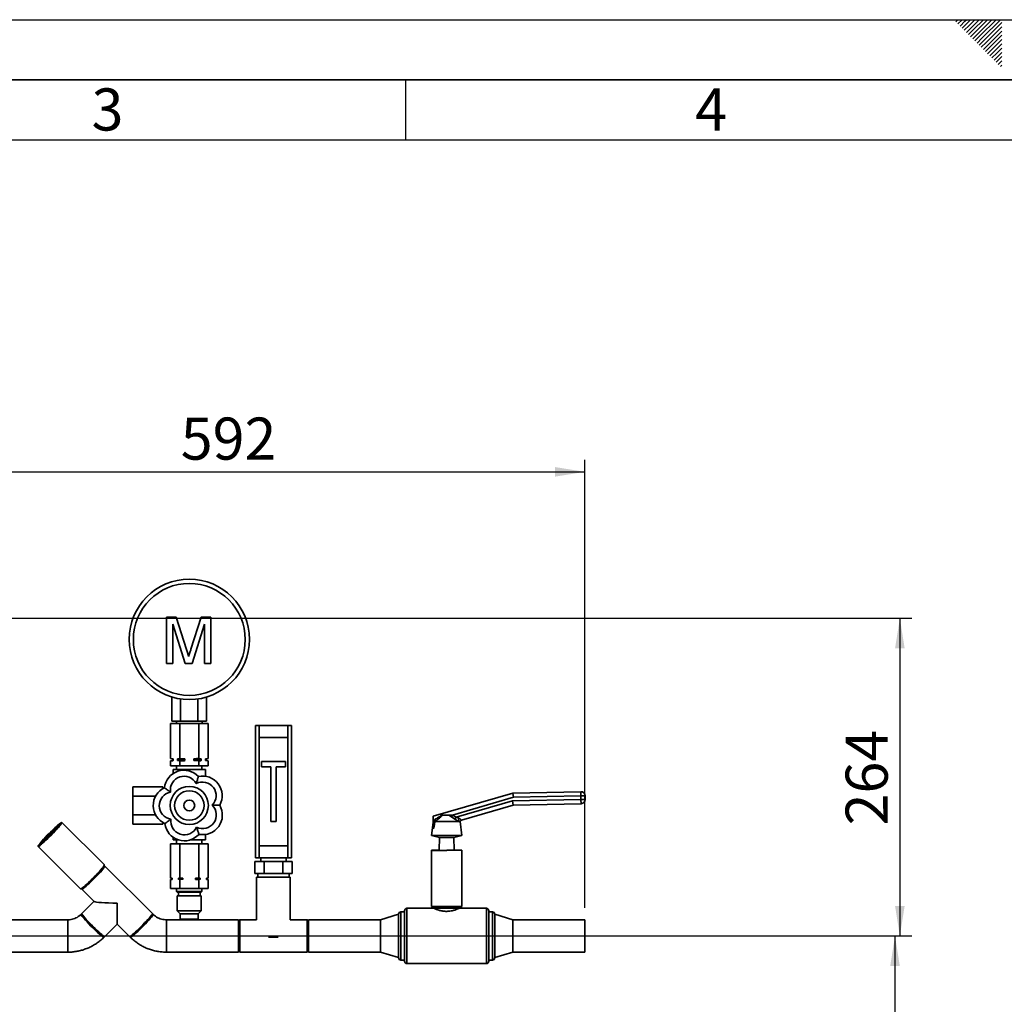
# Paper-space layout 'Blatt2' of a CAD drawing. Units: millimetres. Extents: x 0 to 4200, y 0 to 2970.
# Drawn here: x 1279 to 2098, y 2152 to 2970 of the extents above; entities that cross this region are included whole.
import ezdxf

# ---------------------------------------------------------------- set-up
doc = ezdxf.new("R2010")
doc.units = ezdxf.units.MM
for name, color, linetype in [('1', 7, 'Continuous'), ('61', 7, 'Continuous'), ('62', 7, 'Continuous')]:
    doc.layers.add(name, color=color, linetype=linetype)
doc.styles.add('SLDTEXTSTYLE0', font='TXT', dxfattribs={"width": 0.75})
doc.styles.add('SLDTEXTSTYLE1', font='TXT', dxfattribs={"width": 0.605})
doc.dimstyles.new('SLDDIMSTYLE0', dxfattribs={"dimtxt": 35, "dimasz": 25, "dimexe": 0, "dimexo": 0.0625, "dimgap": 8.75, "dimtad": 1, "dimdec": 1, "dimrnd": 1e-09, "dimzin": 12, "dimdsep": 46, "dimtxsty": 'SLDTEXTSTYLE1', "dimsah": 1, "dimcen": 0.09, "dimadec": 0, "dimazin": 3, "dimtfac": 1, "dimtdec": 1, "dimtofl": 0, "dimtmove": 0, "dimatfit": 3, "dimfxl": 1, "dimfrac": 2, "dimtolj": 1, "dimtzin": 12, "dimarcsym": 0})

# ---------------------------------------------------------------- blocks, each defined once
blk = doc.blocks.new('_D_3')
at = {"layer": '1', "color": 7, "ltscale": 10}
for p, q in [((1168.78, 2472.55), (2021.06, 2472.55)), ((2011.06, 2472.55), (2011.06, 2208.55)), ((1269.28, 2208.55), (2021.06, 2208.55))]:
    blk.add_line(p, q, dxfattribs=at)
for points in [[(2011.06, 2472.55), (2007.06, 2447.55), (2015.06, 2447.55)], [(2011.06, 2208.55), (2015.06, 2233.55), (2007.06, 2233.55)]]:
    blk.add_solid(points, dxfattribs=at)
at = {"layer": '1', "color": 7, "ltscale": 10, "insert": (1965.94, 2300.44), "char_height": 35, "attachment_point": 1, "rotation": 90, "style": 'SLDTEXTSTYLE1'}
blk.add_mtext('264', dxfattribs=at)
blk = doc.blocks.new('_D_4')
at = {"layer": '1', "color": 7, "ltscale": 10}
for p, q in [((1269.28, 2208.55), (2017.03, 2208.55)), ((2007.03, 1729.55), (2007.03, 2208.55)), ((1187.28, 1729.55), (2017.03, 1729.55))]:
    blk.add_line(p, q, dxfattribs=at)
for points in [[(2007.03, 2208.55), (2003.03, 2183.55), (2011.03, 2183.55)], [(2007.03, 1729.55), (2011.03, 1754.55), (2003.03, 1754.55)]]:
    blk.add_solid(points, dxfattribs=at)
at = {"layer": '1', "color": 7, "ltscale": 10, "insert": (1961.91, 1928.94), "char_height": 35, "attachment_point": 1, "rotation": 90, "style": 'SLDTEXTSTYLE1'}
blk.add_mtext('479', dxfattribs=at)
blk = doc.blocks.new('_D_11')
at = {"layer": '1', "ltscale": 10}
for p, q in [((1157.28, 2235.17), (1157.28, 2604.25)), ((1749.28, 2232), (1749.28, 2604.25)), ((1157.28, 2594.25), (1749.28, 2594.25))]:
    blk.add_line(p, q, dxfattribs=at)
for points in [[(1157.28, 2594.25), (1182.28, 2590.25), (1182.28, 2598.25)], [(1749.28, 2594.25), (1724.28, 2598.25), (1724.28, 2590.25)]]:
    blk.add_solid(points, dxfattribs=at)
at = {"layer": '1', "ltscale": 10, "insert": (1413.18, 2639.37), "char_height": 35, "attachment_point": 1, "style": 'SLDTEXTSTYLE1'}
blk.add_mtext('592', dxfattribs=at)

psp = doc.layouts.new('Blatt2')

# ---------------------------------------------------------------- linework, layer by layer
at = {"color": 7, "linetype": 'Continuous', "lineweight": 35, "ltscale": 10}
for p, q in [((1401.24, 2435), (1401.24, 2473.52)), ((1401.24, 2473.52), (1409.41, 2473.52)), ((1409.41, 2473.52), (1418.03, 2446.49)), ((1421.65, 2446.95), (1430.18, 2473.52)), ((1430.18, 2473.52), (1438.28, 2473.52)), ((1438.28, 2473.52), (1438.28, 2435)), ((1416.89, 2435), (1406.67, 2467.6)), ((1406.67, 2467.6), (1406.67, 2435)), ((1432.85, 2467.6), (1422.57, 2435)), ((1432.85, 2435), (1432.85, 2467.6)), ((1406.67, 2435), (1401.24, 2435)), ((1422.57, 2435), (1416.89, 2435)), ((1438.28, 2435), (1432.85, 2435)), ((1405.85, 2387), (1405.85, 2407.13)), ((1434.72, 2387), (1434.72, 2407.13)), ((1413.07, 2387), (1413.07, 2405.52)), ((1427.5, 2387), (1427.5, 2405.52)), ((1404.7, 2356.03), (1404.7, 2385)), ((1412.49, 2385), (1404.7, 2385)), ((1405.85, 2387), (1413.07, 2387)), ((1409.63, 2387), (1409.63, 2385)), ((1412.49, 2356.03), (1412.49, 2385)), ((1428.08, 2385), (1412.49, 2385)), ((1413.07, 2387), (1427.5, 2387)), ((1427.5, 2387), (1434.72, 2387)), ((1428.08, 2356.03), (1428.08, 2385)), ((1435.87, 2385), (1428.08, 2385)), ((1430.93, 2385), (1430.93, 2387)), ((1435.87, 2356.03), (1435.87, 2385)), ((1475.28, 2273.55), (1475.28, 2383.55)), ((1475.28, 2383.55), (1478.28, 2383.55)), ((1478.28, 2383.55), (1478.28, 2373.55)), ((1502.28, 2383.55), (1478.28, 2383.55)), ((1502.28, 2373.55), (1502.28, 2383.55)), ((1502.28, 2383.55), (1505.28, 2383.55)), ((1505.28, 2383.55), (1505.28, 2273.55)), ((1478.28, 2373.55), (1478.28, 2283.55)), ((1478.28, 2373.55), (1502.28, 2373.55)), ((1502.28, 2373.55), (1502.28, 2283.55)), ((1404.7, 2356.03), (1406.28, 2355.75)), ((1404.7, 2356.03), (1406.74, 2355.75)), ((1406.28, 2354.25), (1404.7, 2353.97)), ((1404.7, 2350), (1404.7, 2353.97)), ((1404.7, 2350), (1412.49, 2350)), ((1406.28, 2355.75), (1406.28, 2354.25)), ((1406.74, 2355.75), (1406.28, 2355.75)), ((1406.74, 2354.25), (1406.28, 2354.25)), ((1406.74, 2355.75), (1406.74, 2354.25)), ((1409.78, 2350), (1409.78, 2347)), ((1410.45, 2354.25), (1410.45, 2355.75)), ((1416.58, 2355.75), (1410.45, 2355.75)), ((1416.58, 2354.25), (1410.45, 2354.25)), ((1412.49, 2353.97), (1410.45, 2354.25)), ((1412.49, 2356.03), (1416.58, 2355.75)), ((1412.49, 2350), (1412.49, 2353.97)), ((1412.49, 2350), (1428.08, 2350)), ((1416.58, 2355.75), (1416.58, 2354.25)), ((1423.99, 2354.25), (1423.99, 2355.75)), ((1430.12, 2355.75), (1423.99, 2355.75)), ((1430.12, 2354.25), (1423.99, 2354.25)), ((1428.08, 2353.97), (1423.99, 2354.25)), ((1428.08, 2356.03), (1430.12, 2355.75)), ((1428.08, 2350), (1428.08, 2353.97)), ((1428.08, 2350), (1435.87, 2350)), ((1430.12, 2355.75), (1430.12, 2354.25)), ((1430.78, 2347), (1430.78, 2350)), ((1433.83, 2354.25), (1433.83, 2355.75)), ((1434.28, 2355.75), (1433.83, 2355.75)), ((1435.87, 2353.97), (1433.83, 2354.25)), ((1434.28, 2354.25), (1433.83, 2354.25)), ((1434.28, 2355.75), (1435.87, 2356.03)), ((1434.28, 2354.25), (1434.28, 2355.75)), ((1435.87, 2353.97), (1434.28, 2354.25)), ((1435.87, 2350), (1435.87, 2353.97)), ((1500.28, 2353.55), (1480.28, 2353.55)), ((1480.28, 2353.55), (1480.28, 2349.05)), ((1500.28, 2349.05), (1500.28, 2353.55)), ((1406.78, 2347), (1406.78, 2343.49)), ((1420.28, 2347), (1406.78, 2347)), ((1420.28, 2347), (1420.28, 2345.7)), ((1433.78, 2347), (1420.28, 2347)), ((1433.78, 2347), (1433.78, 2341.29)), ((1480.28, 2349.05), (1488.03, 2349.05)), ((1488.03, 2349.05), (1488.03, 2303.55)), ((1492.53, 2349.05), (1500.28, 2349.05)), ((1492.53, 2303.55), (1492.53, 2349.05)), ((1398.28, 2332.59), (1373.28, 2332.59)), ((1373.28, 2332.59), (1373.28, 2324.79)), ((1398.28, 2332.59), (1398.28, 2330.92)), ((1622.96, 2308), (1689.3, 2327.28)), ((1689.3, 2327.28), (1745.78, 2328.47)), ((1689.3, 2327.28), (1689.83, 2323.79)), ((1745.86, 2324.97), (1689.83, 2323.79)), ((1745.78, 2328.47), (1745.86, 2324.97)), ((1749.36, 2325.05), (1745.86, 2324.97)), ((1745.92, 2321.98), (1745.86, 2324.97)), ((1749.36, 2325.05), (1749.42, 2322.05)), ((1392.34, 2324.79), (1373.28, 2324.79)), ((1373.28, 2324.79), (1373.28, 2309.2)), ((1689.83, 2323.79), (1639.11, 2309.05)), ((1642.1, 2307.15), (1688.97, 2320.77)), ((1689.51, 2317.28), (1646.48, 2304.77)), ((1688.97, 2320.77), (1745.92, 2321.98)), ((1688.97, 2320.77), (1689.51, 2317.28)), ((1746, 2318.48), (1689.51, 2317.28)), ((1749.42, 2322.05), (1745.92, 2321.98)), ((1745.92, 2321.98), (1746, 2318.48)), ((1392.18, 2309.2), (1373.28, 2309.2)), ((1373.28, 2309.2), (1373.28, 2301.41)), ((1636.11, 2309.08), (1630.6, 2309.08)), ((1638.33, 2307.6), (1636.11, 2309.08)), ((1639.11, 2309.05), (1638.33, 2307.6)), ((1638.99, 2309.08), (1639.11, 2309.05)), ((1639.11, 2309.05), (1642.1, 2307.15)), ((1349.65, 2267.67), (1314.29, 2302.81)), ((1398.28, 2301.41), (1373.28, 2301.41)), ((1398.28, 2302.79), (1398.28, 2301.41)), ((1488.03, 2303.55), (1492.53, 2303.55)), ((1623.07, 2302.73), (1621.78, 2292.16)), ((1623.03, 2304.46), (1622.96, 2308)), ((1624.57, 2305.16), (1623.03, 2304.42)), ((1623.03, 2304.42), (1623.03, 2304.46)), ((1623.17, 2298), (1623.03, 2304.42)), ((1643.83, 2303.81), (1625.09, 2303.81)), ((1641.07, 2305.7), (1638.33, 2307.6)), ((1642.1, 2307.15), (1641.07, 2305.7)), ((1642.1, 2307.15), (1644.76, 2306.18)), ((1645.29, 2303.81), (1643.83, 2303.81)), ((1645.37, 2303.81), (1645.29, 2303.81)), ((1646.78, 2292.16), (1645.37, 2303.81)), ((1433.78, 2288.5), (1433.78, 2292.91)), ((1621.78, 2292.16), (1628.28, 2290.47)), ((1646.78, 2292.16), (1621.78, 2292.16)), ((1623.62, 2298.13), (1623.17, 2298)), ((1640.28, 2290.47), (1646.78, 2292.16)), ((1404.7, 2285), (1404.7, 2256.5)), ((1404.7, 2285), (1412.49, 2285)), ((1406.78, 2288.5), (1406.78, 2290.61)), ((1410.92, 2288.5), (1406.78, 2288.5)), ((1409.78, 2288.5), (1409.78, 2285)), ((1412.49, 2285), (1412.49, 2256.5)), ((1412.49, 2285), (1428.08, 2285)), ((1433.78, 2288.5), (1421.5, 2288.5)), ((1428.08, 2285), (1428.08, 2256.5)), ((1428.08, 2285), (1435.87, 2285)), ((1430.78, 2285), (1430.78, 2288.5)), ((1435.87, 2285), (1435.87, 2256.5)), ((1628.28, 2290.47), (1628.04, 2280)), ((1640.28, 2290.47), (1628.28, 2290.47)), ((1640.52, 2280), (1640.28, 2290.47)), ((1294.55, 2282.95), (1329.91, 2247.81)), ((1478.28, 2283.55), (1478.28, 2273.55)), ((1478.28, 2283.55), (1502.28, 2283.55)), ((1502.28, 2273.55), (1502.28, 2283.55)), ((1621.78, 2280), (1621.78, 2279.57)), ((1628.04, 2280), (1621.78, 2280)), ((1621.78, 2279.57), (1621.78, 2233.05)), ((1621.78, 2279.57), (1634.28, 2279.57)), ((1628.04, 2280), (1628.03, 2279.57)), ((1646.78, 2280), (1634.28, 2280)), ((1634.28, 2279.57), (1634.28, 2280)), ((1646.78, 2280), (1646.78, 2279.95)), ((1646.78, 2233.05), (1646.78, 2279.95)), ((1474.7, 2260.55), (1474.7, 2270.55)), ((1482.49, 2270.55), (1474.7, 2270.55)), ((1478.28, 2273.55), (1475.28, 2273.55)), ((1478.28, 2273.55), (1502.28, 2273.55)), ((1479.78, 2273.55), (1479.78, 2270.55)), ((1482.49, 2260.55), (1482.49, 2270.55)), ((1498.08, 2270.55), (1482.49, 2270.55)), ((1498.08, 2260.55), (1498.08, 2270.55)), ((1505.87, 2270.55), (1498.08, 2270.55)), ((1500.78, 2270.55), (1500.78, 2273.55)), ((1505.28, 2273.55), (1502.28, 2273.55)), ((1505.87, 2260.55), (1505.87, 2270.55)), ((1349.88, 2266.6), (1349.18, 2266.6)), ((1389.56, 2227.22), (1349.97, 2266.57)), ((1482.49, 2260.55), (1474.7, 2260.55)), ((1477.28, 2260.55), (1477.28, 2257.55)), ((1498.08, 2260.55), (1482.49, 2260.55)), ((1505.87, 2260.55), (1498.08, 2260.55)), ((1503.28, 2257.55), (1503.28, 2260.55)), ((1404.7, 2256.5), (1405.95, 2256.5)), ((1404.7, 2255.5), (1404.7, 2248)), ((1405.95, 2255.5), (1404.7, 2255.5)), ((1405.78, 2256.5), (1405.78, 2255.5)), ((1405.95, 2256.5), (1405.95, 2255.5)), ((1411.24, 2256.5), (1412.49, 2256.5)), ((1411.24, 2255.5), (1411.24, 2256.5)), ((1412.49, 2256.5), (1414.99, 2256.5)), ((1412.49, 2255.5), (1412.49, 2248)), ((1414.99, 2256.5), (1414.99, 2255.5)), ((1425.58, 2256.5), (1428.08, 2256.5)), ((1425.58, 2255.5), (1425.58, 2256.5)), ((1428.08, 2255.5), (1425.58, 2255.5)), ((1428.08, 2256.5), (1429.33, 2256.5)), ((1428.08, 2255.5), (1428.08, 2248)), ((1429.33, 2256.5), (1429.33, 2255.5)), ((1434.62, 2256.5), (1435.87, 2256.5)), ((1434.62, 2255.5), (1434.62, 2256.5)), ((1435.87, 2255.5), (1434.62, 2255.5)), ((1434.78, 2255.5), (1434.78, 2256.5)), ((1435.87, 2255.5), (1435.87, 2248)), ((1476.28, 2257.55), (1476.28, 2222)), ((1476.28, 2257.55), (1504.28, 2257.55)), ((1504.28, 2222), (1504.28, 2257.55)), ((1330.97, 2248.28), (1330.97, 2247.58)), ((1331, 2247.5), (1341.32, 2237.24)), ((1404.7, 2248), (1412.49, 2248)), ((1409.78, 2248), (1409.78, 2245.5)), ((1409.78, 2245.5), (1410.28, 2245)), ((1430.78, 2245.5), (1409.78, 2245.5)), ((1430.28, 2245), (1410.28, 2245)), ((1411.28, 2245), (1411.28, 2242)), ((1412.49, 2248), (1428.08, 2248)), ((1428.08, 2248), (1435.87, 2248)), ((1429.28, 2242), (1429.28, 2245)), ((1430.28, 2245), (1430.78, 2245.5)), ((1430.78, 2245.5), (1430.78, 2248)), ((1341.2, 2237.36), (1331, 2227.22)), ((1360.28, 2218.39), (1360.28, 2235.87)), ((1410.28, 2242), (1410.28, 2229.5)), ((1430.28, 2242), (1410.28, 2242)), ((1430.28, 2229.5), (1430.28, 2242)), ((1330.97, 2227.13), (1330.97, 2225.75)), ((1389.59, 2225.75), (1389.59, 2227.13)), ((1410.28, 2229.5), (1412.78, 2227)), ((1430.28, 2229.5), (1410.28, 2229.5)), ((1412.78, 2227), (1412.78, 2222.5)), ((1427.78, 2227), (1412.78, 2227)), ((1427.78, 2227), (1430.28, 2229.5)), ((1427.78, 2222.5), (1427.78, 2227)), ((1599.28, 2228.55), (1596.28, 2228.55)), ((1599.28, 2208.55), (1599.28, 2229.55)), ((1623.78, 2231.55), (1601.28, 2231.55)), ((1621.78, 2233.05), (1623.78, 2231.55)), ((1646.78, 2233.05), (1621.78, 2233.05)), ((1644.78, 2231.55), (1623.78, 2231.55)), ((1644.78, 2231.55), (1646.78, 2233.05)), ((1667.28, 2231.55), (1644.78, 2231.55)), ((1669.28, 2229.55), (1669.28, 2187.55)), ((1672.28, 2228.55), (1669.28, 2228.55)), ((1319.28, 2222), (1239.28, 2222)), ((1319.28, 2222), (1319.28, 2195.1)), ((1319.28, 2222), (1319.28, 2195.1)), ((1413.28, 2222), (1401.28, 2222)), ((1401.28, 2222), (1401.28, 2201.23)), ((1401.28, 2207.06), (1401.28, 2222)), ((1412.78, 2222.5), (1413.28, 2222)), ((1427.78, 2222.5), (1412.78, 2222.5)), ((1427.28, 2222), (1413.28, 2222)), ((1427.28, 2222), (1427.78, 2222.5)), ((1461.28, 2222), (1427.28, 2222)), ((1462.28, 2222), (1461.28, 2221)), ((1461.28, 2222), (1461.28, 2201.23)), ((1476.28, 2222), (1462.28, 2222)), ((1462.28, 2222), (1462.28, 2208.55)), ((1518.28, 2222), (1504.28, 2222)), ((1519.28, 2221), (1518.28, 2222)), ((1518.28, 2208.55), (1518.28, 2222)), ((1579.28, 2222), (1519.28, 2222)), ((1519.28, 2208.55), (1519.28, 2222)), ((1594.28, 2226.55), (1579.28, 2222)), ((1579.28, 2208.55), (1579.28, 2222)), ((1594.28, 2208.55), (1594.28, 2226.55)), ((1689.28, 2222), (1674.28, 2226.55)), ((1674.28, 2208.55), (1674.28, 2226.55)), ((1749.28, 2222), (1689.28, 2222)), ((1689.28, 2208.55), (1689.28, 2222)), ((1749.28, 2208.55), (1749.28, 2222)), ((1349.97, 2208.14), (1360.28, 2218.39)), ((1360.28, 2218.39), (1370.6, 2208.14)), ((1348.5, 2208.12), (1349.88, 2208.11)), ((1370.69, 2208.11), (1372.07, 2208.12)), ((1401.28, 2195.1), (1401.28, 2207.06)), ((1462.28, 2208.55), (1462.28, 2195.1)), ((1486.27, 2207.55), (1494.3, 2207.55)), ((1518.28, 2195.1), (1518.28, 2208.55)), ((1519.28, 2195.1), (1519.28, 2208.55)), ((1579.28, 2195.1), (1579.28, 2208.55)), ((1594.28, 2190.55), (1594.28, 2208.55)), ((1599.28, 2187.55), (1599.28, 2208.55)), ((1674.28, 2190.55), (1674.28, 2208.55)), ((1689.28, 2195.1), (1689.28, 2208.55)), ((1749.28, 2195.1), (1749.28, 2208.55)), ((1239.28, 2195.1), (1319.28, 2195.1)), ((1401.28, 2201.23), (1401.28, 2195.1)), ((1401.28, 2195.1), (1461.28, 2195.1)), ((1461.28, 2201.23), (1461.28, 2195.1)), ((1461.28, 2196.1), (1462.28, 2195.1)), ((1462.28, 2195.1), (1518.28, 2195.1)), ((1518.28, 2195.1), (1519.28, 2196.1)), ((1519.28, 2195.1), (1579.28, 2195.1)), ((1579.28, 2195.1), (1594.28, 2190.55)), ((1674.28, 2190.55), (1689.28, 2195.1)), ((1689.28, 2195.1), (1749.28, 2195.1)), ((1596.28, 2188.55), (1599.28, 2188.55)), ((1669.28, 2188.55), (1672.28, 2188.55)), ((1601.28, 2185.55), (1667.28, 2185.55))]:
    psp.add_line(p, q, dxfattribs=at)
at = {"color": 7, "linetype": 'Continuous', "lineweight": 18, "ltscale": 10}
for p, q in [((1412.49, 2255.5), (1411.24, 2255.5)), ((1414.99, 2255.5), (1412.49, 2255.5)), ((1429.33, 2255.5), (1428.08, 2255.5))]:
    psp.add_line(p, q, dxfattribs=at)
at = {"color": 1, "linetype": 'Continuous', "lineweight": 35, "ltscale": 10}
for p, q in [((1596.28, 2228.55), (1596.28, 2208.55)), ((1601.28, 2231.55), (1601.28, 2208.55)), ((1667.28, 2185.55), (1667.28, 2231.55)), ((1672.28, 2188.55), (1672.28, 2228.55)), ((1596.28, 2208.55), (1596.28, 2188.55)), ((1601.28, 2208.55), (1601.28, 2185.55))]:
    psp.add_line(p, q, dxfattribs=at)
at = {"color": 7, "linetype": 'Continuous', "lineweight": 35, "ltscale": 10, "flags": 128}
for points in [[(1314.23, 2302.4), (1314.32, 2302.75), (1314.16, 2302.83), (1313.74, 2302.66), (1313.09, 2302.24), (1312.21, 2301.57), (1311.12, 2300.68), (1309.87, 2299.58), (1308.47, 2298.31), (1306.97, 2296.91), (1305.4, 2295.39), (1303.81, 2293.81), (1302.23, 2292.21), (1300.71, 2290.63), (1299.29, 2289.1), (1298, 2287.67), (1296.87, 2286.37), (1295.94, 2285.25), (1295.23, 2284.32), (1294.76, 2283.61), (1294.54, 2283.15), (1294.57, 2282.93), (1294.86, 2282.97), (1295.4, 2283.27), (1296.17, 2283.82), (1297.16, 2284.6), (1298.33, 2285.6), (1299.66, 2286.78), (1301.11, 2288.13), (1302.65, 2289.59), (1304.24, 2291.14), (1305.83, 2292.74), (1307.38, 2294.34), (1308.86, 2295.9), (1310.22, 2297.38), (1311.43, 2298.75), (1312.46, 2299.96), (1313.29, 2300.99), (1313.88, 2301.81), (1314.23, 2302.4)], [(1313.53, 2301.72), (1313.61, 2302.05), (1313.45, 2302.12), (1313.04, 2301.94), (1312.39, 2301.51), (1311.53, 2300.85), (1310.47, 2299.97), (1309.25, 2298.9), (1307.9, 2297.66), (1306.45, 2296.29), (1304.95, 2294.83), (1303.43, 2293.32), (1301.94, 2291.79), (1300.51, 2290.29), (1299.2, 2288.87), (1298.02, 2287.55), (1297.03, 2286.38), (1296.23, 2285.38), (1295.65, 2284.59), (1295.32, 2284.03), (1295.23, 2283.71), (1295.4, 2283.63), (1295.81, 2283.81), (1296.45, 2284.24), (1297.32, 2284.9), (1298.37, 2285.78), (1299.6, 2286.85), (1300.95, 2288.09), (1302.4, 2289.46), (1303.9, 2290.92), (1305.42, 2292.43), (1306.91, 2293.96), (1308.33, 2295.46), (1309.65, 2296.88), (1310.82, 2298.2), (1311.82, 2299.37), (1312.62, 2300.37), (1313.19, 2301.16), (1313.53, 2301.72)], [(1349.58, 2267.27), (1349.68, 2267.61), (1349.65, 2267.67)], [(1329.91, 2247.81), (1329.93, 2247.79), (1330.22, 2247.83), (1330.76, 2248.13), (1331.53, 2248.68), (1332.51, 2249.46), (1333.68, 2250.46), (1335.01, 2251.65), (1336.47, 2252.99), (1338.01, 2254.45), (1339.59, 2256), (1341.18, 2257.6), (1342.74, 2259.2), (1344.21, 2260.76), (1345.58, 2262.24), (1346.79, 2263.61), (1347.82, 2264.82), (1348.64, 2265.86), (1349.23, 2266.68), (1349.58, 2267.27)], [(1349.88, 2266.6), (1349.96, 2266.58), (1349.96, 2266.33), (1349.7, 2265.83), (1349.19, 2265.09), (1348.45, 2264.13), (1347.48, 2262.98), (1346.33, 2261.67), (1345.01, 2260.22), (1343.57, 2258.7), (1342.05, 2257.12), (1340.49, 2255.55), (1338.92, 2254.01), (1337.4, 2252.56), (1335.96, 2251.23), (1334.64, 2250.05), (1333.49, 2249.07), (1332.52, 2248.31), (1331.78, 2247.78), (1331.27, 2247.51), (1331.01, 2247.49), (1330.97, 2247.58)], [(1331, 2227.22), (1331.01, 2226.98), (1331.27, 2226.48), (1331.78, 2225.74), (1332.52, 2224.78), (1333.49, 2223.63), (1334.64, 2222.31), (1335.96, 2220.87), (1337.4, 2219.34), (1338.92, 2217.77), (1340.49, 2216.19)], [(1370.6, 2208.14), (1370.6, 2208.14), (1370.86, 2208.15), (1371.37, 2208.43), (1372.12, 2208.95), (1373.09, 2209.72), (1374.24, 2210.7), (1375.56, 2211.87), (1376.99, 2213.2), (1378.52, 2214.66), (1380.08, 2216.19), (1381.65, 2217.77), (1383.17, 2219.34), (1384.61, 2220.87), (1385.92, 2222.31), (1387.08, 2223.63), (1388.04, 2224.78), (1388.79, 2225.74), (1389.3, 2226.48), (1389.56, 2226.98), (1389.56, 2227.22)], [(1330.97, 2226.31), (1330.57, 2226.52), (1330.31, 2226.53), (1330.31, 2226.29), (1330.57, 2225.79), (1331.08, 2225.05), (1331.83, 2224.09), (1332.79, 2222.94), (1333.95, 2221.62), (1335.26, 2220.18), (1336.7, 2218.65), (1338.22, 2217.08), (1339.79, 2215.5), (1341.36, 2213.97), (1342.88, 2212.51), (1344.32, 2211.18), (1345.63, 2210.01), (1346.79, 2209.03), (1347.75, 2208.26), (1348.5, 2207.74), (1349.01, 2207.46), (1349.27, 2207.45), (1349.27, 2207.69), (1349.06, 2208.12)], [(1380.78, 2215.5), (1382.34, 2217.08), (1383.87, 2218.65), (1385.3, 2220.18), (1386.62, 2221.62), (1387.78, 2222.94), (1388.74, 2224.09), (1389.49, 2225.05), (1390, 2225.79), (1390.26, 2226.29), (1390.26, 2226.53), (1390, 2226.52), (1389.59, 2226.31)], [(1340.49, 2216.19), (1342.05, 2214.66), (1343.57, 2213.2), (1345.01, 2211.87), (1346.33, 2210.7), (1347.48, 2209.72), (1348.45, 2208.95), (1349.19, 2208.43), (1349.7, 2208.15), (1349.96, 2208.14), (1349.97, 2208.14)], [(1371.51, 2208.12), (1371.3, 2207.69), (1371.3, 2207.45), (1371.56, 2207.46), (1372.07, 2207.74), (1372.82, 2208.26), (1373.78, 2209.03), (1374.94, 2210.01), (1376.25, 2211.18), (1377.69, 2212.51), (1379.21, 2213.97), (1380.78, 2215.5)]]:
    psp.add_lwpolyline(points, dxfattribs=at)
at = {"color": 7, "linetype": 'Continuous', "lineweight": 35, "ltscale": 100}
for centre, radius in [((1420.28, 2455), 50), ((1420.28, 2455), 46.5), ((1420.28, 2317), 15.86), ((1420.28, 2317), 12.25), ((1420.28, 2317), 4.5)]:
    psp.add_circle(centre, radius, dxfattribs=at)
for centre, radius, start, end in [((1415.94, 2329.92), 16.37, 43.2995, 173.90417), ((1415.94, 2329.92), 11.37, 27.80204, 189.40164), ((1431.23, 2325.13), 16.37, 331.2995, 101.90417), ((1431.23, 2325.13), 11.37, 315.80204, 117.40164), ((1406.65, 2316.85), 16.37, 115.2995, 245.90417), ((1406.65, 2316.85), 11.37, 99.80204, 261.40164), ((1745.86, 2324.97), 3.5, 1.20987, 91.20987), ((1431.4, 2309.1), 11.37, 243.80204, 45.40164), ((1431.4, 2309.1), 16.37, 259.2995, 29.90417), ((1745.92, 2321.98), 3.5, 271.20987, 1.20987), ((1384.11, 2213.68), 112.43, 129.39122, 140.96186), ((1416.21, 2303.99), 16.37, 187.2995, 317.90417), ((1416.21, 2303.99), 11.37, 171.80204, 333.40164), ((1647.47, 2303.75), 3.64, 138.26171, 179.05778), ((1647.03, 2302.88), 1.97, 106.26359, 151.82426), ((1647.14, 2302.88), 2, 106.20987, 152.91261), ((1365.79, 2231.89), 86.41, 128.64257, 141.71052), ((1596.28, 2226.55), 2, 90, 180), ((1601.28, 2229.55), 2, 90, 180), ((1667.28, 2229.55), 2, 0, 90), ((1672.28, 2226.55), 2, 0, 90), ((1596.28, 2190.55), 2, 180, 270), ((1601.28, 2187.55), 2, 180, 270), ((1667.28, 2187.55), 2, 270, 0), ((1672.28, 2190.55), 2, 270, 0)]:
    psp.add_arc(centre, radius, start, end, dxfattribs=at)
psp.add_ellipse((1360.28, 2237.36), major_axis=(19.02, 0), ratio=0.07826, start_param=3.220175, end_param=4.712389, dxfattribs=at)
at = {"color": 7, "linetype": 'Continuous', "lineweight": 35, "ltscale": 10}
for points, knots in [([(1418.03, 2446.49), (1418.36, 2445.44), (1418.95, 2443.55), (1419.51, 2441.66), (1419.76, 2440.83)], [0, 0, 0, 0, 0.560002, 1, 1, 1, 1]), ([(1419.76, 2440.83), (1420.11, 2441.98), (1420.73, 2444.02), (1421.37, 2446.06), (1421.65, 2446.95)], [0, 0, 0, 0, 0.559997, 1, 1, 1, 1]), ([(1406.74, 2354.25), (1406.59, 2354.23), (1405.91, 2354.17), (1405.23, 2354.06), (1404.7, 2353.97)], [0, 0, 0, 0, 0.215074, 1, 1, 1, 1]), ([(1410.45, 2355.75), (1410.59, 2355.76), (1411.27, 2355.83), (1411.95, 2355.94), (1412.49, 2356.03)], [0, 0, 0, 0, 0.211139, 1, 1, 1, 1]), ([(1416.58, 2354.25), (1416.19, 2354.23), (1414.82, 2354.16), (1413.46, 2354.05), (1412.49, 2353.97)], [0, 0, 0, 0, 0.284274, 1, 1, 1, 1]), ([(1423.99, 2355.75), (1424.38, 2355.77), (1425.74, 2355.84), (1427.1, 2355.95), (1428.08, 2356.03)], [0, 0, 0, 0, 0.283617, 1, 1, 1, 1]), ([(1430.12, 2354.25), (1429.97, 2354.23), (1429.29, 2354.17), (1428.61, 2354.06), (1428.08, 2353.97)], [0, 0, 0, 0, 0.215074, 1, 1, 1, 1]), ([(1433.83, 2355.75), (1433.97, 2355.76), (1434.66, 2355.83), (1435.34, 2355.94), (1435.87, 2356.03)], [0, 0, 0, 0, 0.211139, 1, 1, 1, 1]), ([(1427.85, 2341.14), (1427.83, 2341.09), (1427.8, 2341), (1427.57, 2340.24), (1427.21, 2339.1), (1426.8, 2337.78), (1426.38, 2336.45), (1426.12, 2335.64), (1426, 2335.22), (1425.99, 2335.22)], [0, 0, 0, 0, 0.17014, 0.340035, 0.51633, 0.712718, 0.85367, 0.998403, 1, 1, 1, 1]), ([(1399.66, 2331.66), (1399.7, 2331.63), (1399.78, 2331.57), (1400.43, 2331.11), (1401.4, 2330.42), (1402.53, 2329.61), (1403.67, 2328.8), (1404.36, 2328.31), (1404.71, 2328.06), (1404.72, 2328.06)], [0, 0, 0, 0, 0.17014, 0.340035, 0.51633, 0.712718, 0.85367, 0.998403, 1, 1, 1, 1]), ([(1445.59, 2317.26), (1445.53, 2317.26), (1445.43, 2317.26), (1444.64, 2317.25), (1443.45, 2317.24), (1442.06, 2317.23), (1440.67, 2317.21), (1439.82, 2317.2), (1439.38, 2317.2), (1439.38, 2317.2)], [0, 0, 0, 0, 0.17014, 0.340035, 0.51633, 0.712718, 0.85367, 0.998403, 1, 1, 1, 1]), ([(1623.03, 2304.46), (1624.02, 2305.07), (1626.01, 2306.3), (1628.48, 2307.77), (1629.7, 2308.78), (1630.07, 2309.08)], [0, 0, 0, 0, 0.410189, 0.823912, 1, 1, 1, 1]), ([(1630.6, 2309.08), (1630.31, 2308.7), (1629.52, 2307.69), (1627.75, 2306.12), (1626.19, 2304.75), (1625.28, 2303.98), (1625.09, 2303.81)], [0, 0, 0, 0, 0.206518, 0.551163, 0.903711, 1, 1, 1, 1]), ([(1630.07, 2309.08), (1630.22, 2309.08), (1630.41, 2309.08), (1630.57, 2309.08), (1630.6, 2309.08)], [0, 0, 0, 0, 0.780373, 1, 1, 1, 1]), ([(1636.11, 2309.08), (1636.68, 2309.08), (1637.63, 2309.08), (1638.6, 2309.08), (1638.99, 2309.08)], [0, 0, 0, 0, 0.595204, 1, 1, 1, 1]), ([(1404.95, 2305.61), (1404.95, 2305.61), (1404.47, 2305.25), (1403.42, 2304.47), (1402.01, 2303.42), (1400.9, 2302.6), (1400.22, 2302.1), (1399.99, 2301.92), (1399.97, 2301.91), (1399.97, 2301.91)], [0, 0, 0, 0, 0.001597, 0.201722, 0.4439, 0.623655, 0.791767, 0.957826, 1, 1, 1, 1]), ([(1623.62, 2298.13), (1623.76, 2299.14), (1624.07, 2301.49), (1624.39, 2303.83), (1624.57, 2305.16)], [0, 0, 0, 0, 0.432847, 1, 1, 1, 1]), ([(1625.09, 2303.81), (1625.02, 2303.83), (1624.88, 2303.85), (1624.72, 2304.05), (1624.61, 2304.4), (1624.57, 2304.79), (1624.57, 2305.08), (1624.57, 2305.16)], [0, 0, 0, 0, 0.192757, 0.386107, 0.565156, 0.864595, 1, 1, 1, 1]), ([(1643.83, 2303.81), (1643.56, 2303.99), (1642.64, 2304.57), (1641.72, 2305.23), (1641.07, 2305.7)], [0, 0, 0, 0, 0.299465, 1, 1, 1, 1]), ([(1644.76, 2306.18), (1644.99, 2306.09), (1645.47, 2305.89), (1645.96, 2305.46), (1646.26, 2305.01), (1646.33, 2304.76), (1646.45, 2304.77), (1646.48, 2304.77)], [0, 0, 0, 0, 0.190678, 0.404763, 0.591411, 0.876556, 1, 1, 1, 1]), ([(1428.36, 2293.02), (1428.34, 2293.07), (1428.31, 2293.16), (1428.05, 2293.91), (1427.67, 2295.04), (1427.23, 2296.36), (1426.79, 2297.68), (1426.51, 2298.49), (1426.38, 2298.9), (1426.38, 2298.9)], [0, 0, 0, 0, 0.17014, 0.340035, 0.51633, 0.712718, 0.85367, 0.998403, 1, 1, 1, 1]), ([(1644.78, 2231.55), (1644.68, 2231.5), (1644.47, 2231.4), (1642.85, 2230.71), (1640.83, 2230), (1638.78, 2229.48), (1636.54, 2229.08), (1633.62, 2228.93), (1630.35, 2229.32), (1627.49, 2230.06), (1625.59, 2230.77), (1624.5, 2231.23), (1623.91, 2231.49), (1623.83, 2231.53), (1623.78, 2231.55)], [0, 0, 0, 0, 0.100051, 0.1999, 0.305061, 0.360178, 0.417066, 0.522443, 0.617825, 0.715464, 0.823192, 0.878076, 0.9348, 1, 1, 1, 1]), ([(1330.31, 2226.53), (1330.11, 2226.33), (1329.37, 2225.63), (1327.98, 2224.56), (1326.05, 2223.47), (1323.99, 2222.66), (1321.87, 2222.16), (1320.29, 2222.01), (1319.44, 2222), (1319.28, 2222)], [0, 0, 0, 0, 0.069862, 0.250744, 0.431471, 0.611867, 0.791994, 0.962425, 1, 1, 1, 1]), ([(1401.28, 2222), (1401, 2222), (1399.98, 2222.02), (1398.23, 2222.25), (1396.1, 2222.82), (1394.07, 2223.7), (1392.22, 2224.82), (1390.98, 2225.82), (1390.37, 2226.42), (1390.26, 2226.53)], [0, 0, 0, 0, 0.069886, 0.249574, 0.429415, 0.609368, 0.789524, 0.960885, 1, 1, 1, 1]), ([(1319.28, 2195.1), (1320.06, 2195.11), (1322.05, 2195.14), (1325.26, 2195.47), (1328.87, 2196.13), (1332.4, 2197.11), (1335.84, 2198.39), (1339.16, 2199.96), (1342.32, 2201.8), (1345.31, 2203.91), (1347.61, 2205.84), (1348.88, 2207.07), (1349.27, 2207.45)], [0, 0, 0, 0, 0.069812, 0.179893, 0.289996, 0.400097, 0.510193, 0.620281, 0.730358, 0.840422, 0.950469, 1, 1, 1, 1]), ([(1371.3, 2207.45), (1371.85, 2206.91), (1373.29, 2205.53), (1375.79, 2203.51), (1378.81, 2201.44), (1382.01, 2199.65), (1385.35, 2198.13), (1388.8, 2196.91), (1392.35, 2195.99), (1395.97, 2195.38), (1398.96, 2195.13), (1400.73, 2195.1), (1401.28, 2195.1)], [0, 0, 0, 0, 0.069896, 0.179851, 0.289836, 0.399842, 0.509867, 0.61991, 0.729969, 0.840043, 0.950129, 1, 1, 1, 1])]:
    psp.add_open_spline(points, degree=3, knots=knots, dxfattribs=at)
at = {"layer": '61', "ltscale": 10}
psp.add_line((0, 2970), (4200, 2970), dxfattribs=at)
at = {"layer": '61', "color": 7, "linetype": 'Continuous', "lineweight": 35, "ltscale": 10}
psp.add_line((4150, 2920), (50, 2920), dxfattribs=at)
at = {"layer": '61', "color": 7, "linetype": 'Continuous', "ltscale": 10}
psp.add_line((4100, 2870), (100, 2870), dxfattribs=at)
at = {"layer": '62', "color": 7, "linetype": 'Continuous', "ltscale": 10}
for p, q in [((2057.55, 2968.25), (2059.29, 2970)), ((2059.32, 2966.49), (2062.83, 2970)), ((2061.08, 2964.72), (2065.2, 2968.84)), ((2062.85, 2962.95), (2066.97, 2967.07)), ((2064.62, 2961.18), (2068.74, 2965.3)), ((2065.2, 2968.84), (2066.36, 2970)), ((2066.39, 2959.41), (2070.51, 2963.54)), ((2066.97, 2967.07), (2069.9, 2970)), ((2068.74, 2965.3), (2073.43, 2970)), ((2070.51, 2963.54), (2076.97, 2970)), ((2072.28, 2961.77), (2080.51, 2970)), ((2074.04, 2960), (2084.04, 2970)), ((2075.81, 2958.23), (2087.58, 2970)), ((2077.58, 2956.47), (2091.11, 2970)), ((2079.35, 2954.7), (2094.65, 2970)), ((2081.11, 2952.93), (2095.8, 2967.61)), ((2082.88, 2951.16), (2095.8, 2964.08)), ((2068.15, 2957.65), (2072.28, 2961.77)), ((2069.92, 2955.88), (2074.04, 2960)), ((2071.69, 2954.11), (2075.81, 2958.23)), ((2073.46, 2952.34), (2077.58, 2956.47)), ((2084.65, 2949.39), (2095.8, 2960.54)), ((2086.42, 2947.63), (2095.8, 2957.01)), ((2075.22, 2950.58), (2079.35, 2954.7)), ((2076.99, 2948.81), (2081.11, 2952.93)), ((2078.76, 2947.04), (2082.88, 2951.16)), ((2080.53, 2945.27), (2084.65, 2949.39)), ((2082.3, 2943.51), (2086.42, 2947.63)), ((2088.19, 2945.86), (2095.8, 2953.47)), ((2089.95, 2944.09), (2095.8, 2949.94)), ((2084.06, 2941.74), (2088.19, 2945.86)), ((2085.83, 2939.97), (2089.95, 2944.09)), ((2087.6, 2938.2), (2091.72, 2942.32)), ((2089.37, 2936.43), (2093.49, 2940.56)), ((2091.72, 2942.32), (2095.8, 2946.4)), ((2093.49, 2940.56), (2095.8, 2942.87)), ((2095.26, 2938.79), (2095.8, 2939.33)), ((2091.13, 2934.67), (2095.26, 2938.79)), ((2092.9, 2932.9), (2095.8, 2935.8)), ((2094.67, 2931.13), (2095.8, 2932.26)), ((1600, 2920), (1600, 2870))]:
    psp.add_line(p, q, dxfattribs=at)

# ---------------------------------------------------------------- texts
at = {"layer": '62', "ltscale": 10, "char_height": 35, "attachment_point": 2, "style": 'SLDTEXTSTYLE0'}
for s, insert in [('3', (1352.29, 2912.9)), ('4', (1854.1, 2912.9))]:
    psp.add_mtext(s, dxfattribs=dict(at, insert=insert))

# ---------------------------------------------------------------- dimensions: what is measured, and where the dimension line sits
at = {"layer": '1', "ltscale": 10}
dim = psp.add_linear_dim(base=(1749.28, 2594.25), p1=(1157.28, 2225.17), p2=(1749.28, 2222), dimstyle='SLDDIMSTYLE0', dxfattribs=at)
dim.commit()
dim.dimension.update_dxf_attribs({"geometry": '_D_11', "text_midpoint": (1453.28, 2594.25), "dimtype": 160})
at = {"layer": '1', "color": 7, "ltscale": 10}
for base, p1, picture, middle in [((2011.06, 2208.55), (1158.78, 2472.55), '_D_3', (2011.06, 2340.55)), ((2007.03, 2208.55), (1177.28, 1729.55), '_D_4', (2007.03, 1969.05))]:
    dim = psp.add_linear_dim(base=base, p1=p1, p2=(1259.28, 2208.55), angle=90, dimstyle='SLDDIMSTYLE0', dxfattribs=at)
    dim.commit()
    dim.dimension.update_dxf_attribs({"geometry": picture, "text_midpoint": middle, "dimtype": 160})

doc.saveas('drawing.dxf')
